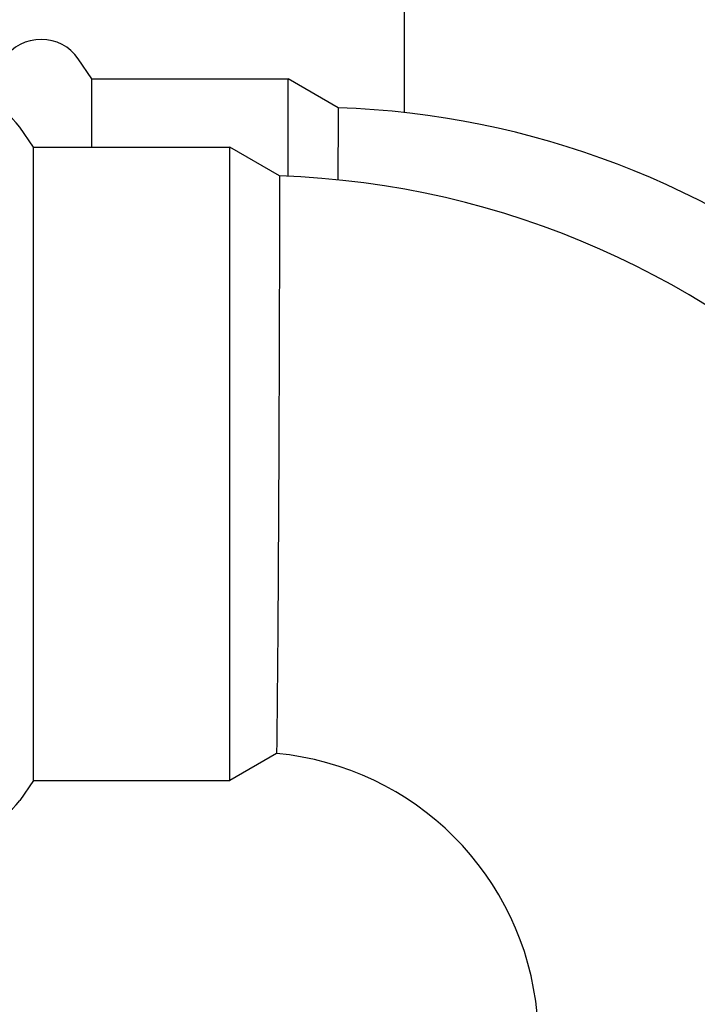
# Model space of a CAD drawing. Units: inches. Extents: x 8 to 441, y 8 to 282.
# Drawn here: x 200 to 203, y 242 to 246 of the extents above; entities that cross this region are included whole.
import ezdxf

# ---------------------------------------------------------------- set-up
doc = ezdxf.new("R2010")
doc.units = ezdxf.units.IN
doc.header["$LTSCALE"] = 26.315789
doc.header["$MEASUREMENT"] = 0
doc.layers.add('Dimension (ANSI)', color=7, linetype='Continuous', lineweight=13)
doc.layers.add('Visible (ANSI)', color=7, linetype='Continuous', lineweight=25)
doc.styles.add('Dim Text', font='swiss.ttf')
doc.dimstyles.new('Default - Fraction (ANSI)', dxfattribs={"dimscale": 26.315789, "dimtxt": 0.1, "dimasz": 0.075, "dimexe": 0.038, "dimexo": 0.038, "dimgap": 0.075, "dimtad": 0, "dimtih": 1, "dimtoh": 1, "dimrnd": 1e-08, "dimzin": 0, "dimdsep": 46, "dimtxsty": 'Dim Text', "dimblk": 'Filled-1', "dimcen": 0.09, "dimdle": 0.393701, "dimclrd": 256, "dimclre": 256, "dimclrt": 256, "dimadec": 0, "dimazin": 3, "dimtfac": 1.2, "dimtofl": 0, "dimtmove": 0, "dimatfit": 3, "dimldrblk": 'Filled-1', "dimfxl": 1, "dimtolj": 1, "dimtzin": 12, "dimlwd": -1, "dimlwe": -1, "dimarcsym": 0})

# ---------------------------------------------------------------- blocks, each defined once
blk = doc.blocks.new('Filled-1')
at = {"color": 0}
for p, q in [((0, 0), (-1, 0.1667)), ((-1, 0.1667), (-1, -0.1667)), ((-1, 0), (0, 0)), ((-1, -0.1667), (0, 0))]:
    blk.add_line(p, q, dxfattribs=at)
at = {"color": 0, "flags": 128}
blk.add_lwpolyline([(-1, -0.1667), (0, 0), (-1, 0.1667), (-1, -0.1667)], dxfattribs=at)
at = {"color": 0}
blk.add_solid([(-1, -0.1667), (0, 0), (-1, 0.1667), (-1, -0.1667)], dxfattribs=at)
blk = doc.blocks.new('*D6')
at = {"layer": 'Defpoints', "color": 0, "transparency": 16777216}
for p in [(235.4559, 251.0175), (248.9983, 251.0175), (169.2012, 222.9829)]:
    blk.add_point(p, dxfattribs=at)
at = {"layer": 'Dimension (ANSI)', "transparency": 16777216}
for p, q in [((236.4559, 251.0175), (249.9983, 251.0175)), ((248.9983, 249.0438), (248.9983, 240.3602)), ((248.9983, 224.9565), (248.9983, 233.6401)), ((170.2012, 222.9829), (249.9983, 222.9829))]:
    blk.add_line(p, q, dxfattribs=at)
at = {"layer": 'Dimension (ANSI)', "transparency": 16777216, "xscale": 1.97368428895348, "yscale": 1.97368428895348, "zscale": 1.97368428895348}
for p, rotation in [((248.9983, 251.0175), 90), ((248.9983, 222.9829), 270)]:
    blk.add_blockref('Filled-1', p, dxfattribs=dict(at, rotation=rotation))
at = {"layer": 'Dimension (ANSI)', "transparency": 16777216, "insert": (248.9983, 237.0002), "char_height": 2.631579, "attachment_point": 5, "style": 'Dim Text'}
blk.add_mtext('\\A1;\\fSwis721 BT|b0|i0;\\H2.6316;28.0 C.G.', dxfattribs=at)

msp = doc.modelspace()

# ---------------------------------------------------------------- linework, layer by layer
at = {"layer": 'Visible (ANSI)'}
for p, q in [((201.6429, 245.2984), (201.6429, 246.1299)), ((200.4914, 245.4225), (200.4407, 245.4963)), ((200.4914, 245.1712), (200.4914, 245.4225)), ((200.4914, 245.4225), (201.2142, 245.4225)), ((201.2142, 245.0637), (201.2142, 245.4225)), ((201.3982, 245.3162), (201.2142, 245.4225)), ((200.276, 245.1712), (200.2253, 245.245)), ((200.276, 242.8365), (200.276, 245.1712)), ((200.276, 245.1712), (200.9988, 245.1712)), ((200.9988, 242.8365), (200.9988, 245.1712)), ((201.1828, 245.065), (200.9988, 245.1712)), ((201.1716, 242.9363), (200.9988, 242.8365)), ((200.276, 242.8365), (200.2253, 242.7627)), ((200.276, 242.8365), (200.9988, 242.8365))]:
    msp.add_line(p, q, dxfattribs=at)
for centre, radius, start, end in [((200.3044, 245.4028), 0.1654, 34.4447, 145.5553), ((200.0889, 245.1515), 0.1654, 34.4447, 145.5553), ((201.2886, 242.1292), 3.189, 50.1198, 88.0306), ((201.0732, 241.8779), 3.189, 1.9694, 88.0306), ((201.0732, 241.8779), 1.063, 5.3124, 84.6876), ((200.0889, 242.8562), 0.1654, 214.4447, 325.5553)]:
    msp.add_arc(centre, radius, start, end, dxfattribs=at)
for points, knots in [([(201.3982, 245.3162), (201.3982, 245.3162), (201.3982, 245.3076), (201.3981, 245.2732), (201.398, 245.2477), (201.3979, 245.1714), (201.3977, 245.1162), (201.3976, 245.0503)], [0, 0, 0, 0, 0.596974, 0.596974, 1.193973, 1.193973, 1.95555, 1.95555, 1.95555, 1.95555]), ([(201.1828, 245.065), (201.1828, 245.065), (201.1828, 245.0563), (201.1827, 245.022), (201.1826, 244.9964), (201.1824, 244.9037), (201.1822, 244.8206), (201.1817, 244.6159), (201.1813, 244.4963), (201.1805, 244.2358), (201.18, 244.0974), (201.1787, 243.8201), (201.178, 243.6838), (201.1764, 243.4315), (201.1755, 243.3179), (201.1738, 243.1287), (201.173, 243.0547), (201.1719, 242.9598), (201.1716, 242.9363), (201.1716, 242.9363)], [0, 0, 0, 0, 0.596974, 0.596974, 1.193973, 1.193973, 2.248864, 2.248864, 3.304643, 3.304643, 4.361553, 4.361553, 5.41925, 5.41925, 6.476033, 6.476033, 7.529523, 7.529523, 8.511666, 8.511666, 8.511666, 8.511666])]:
    msp.add_open_spline(points, degree=3, knots=knots, dxfattribs=at)

# ---------------------------------------------------------------- dimensions: what is measured, and where the dimension line sits
at = {"layer": 'Dimension (ANSI)'}
dim = msp.add_linear_dim(base=(248.9983, 251.0175), p1=(169.2012, 222.9829), p2=(235.4559, 251.0175), angle=90, text='\\fSwis721 BT|b0|i0;\\H2.6316;<> C.G.', dimstyle='Default - Fraction (ANSI)', override={"dimdec": 1, "dimatfit": 1}, dxfattribs=at)
dim.commit()
dim.dimension.update_dxf_attribs({"geometry": '*D6', "text_midpoint": (248.9983, 237.0002), "dimtype": 160})

doc.saveas('drawing.dxf')
